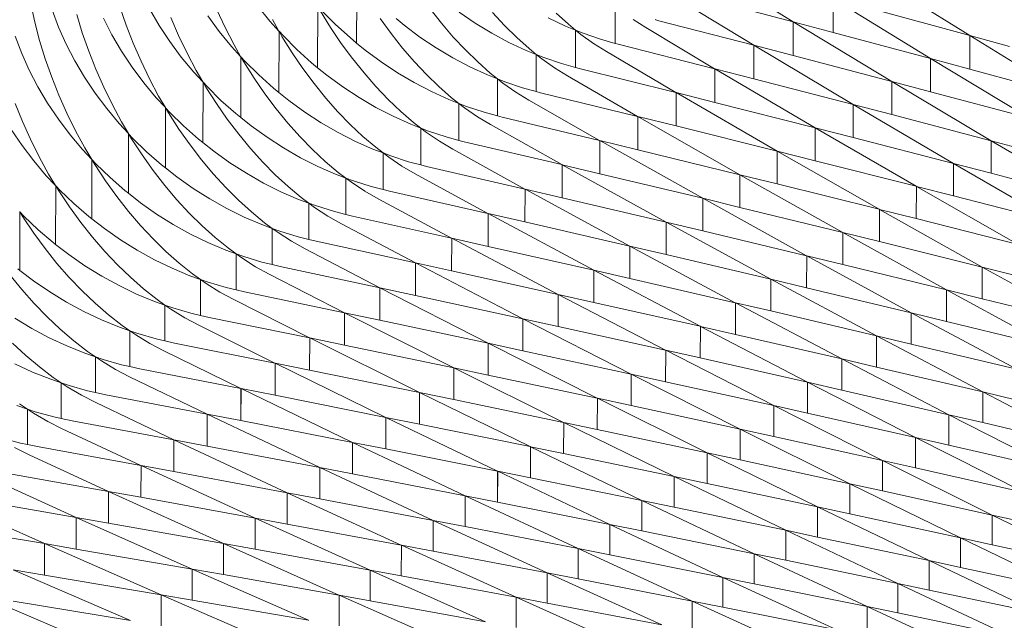
# Model space of a CAD drawing. Units: millimetres. Extents: x -20153 to 6783860, y -3086614 to 45975.
# Drawn here: x 24756 to 24921, y 31557 to 31658 of the extents above; entities that cross this region are included whole.
import ezdxf

# ---------------------------------------------------------------- set-up
doc = ezdxf.new("R2010")
doc.units = ezdxf.units.MM
doc.layers.add('03_projected', color=7, linetype='Continuous', lineweight=5)

msp = doc.modelspace()

# ---------------------------------------------------------------- linework, layer by layer
at = {"layer": '03_projected'}
for p, q in [((24915.44, 31655.41), (24899.2, 31665.57)), ((24812.31, 31664.62), (24812.29, 31654.16)), ((24874.34, 31664.78), (24885.74, 31657.76)), ((24885.74, 31657.76), (24869.63, 31661.99)), ((24908.84, 31651.57), (24892.43, 31661.68)), ((24892.43, 31655.96), (24892.43, 31661.68)), ((24757.51, 31660.75), (24758.18, 31657.68)), ((24772.45, 31660.27), (24773.52, 31657.19)), ((24797.71, 31657.86), (24795.63, 31660.41)), ((24805.75, 31660.39), (24805.73, 31650.01)), ((24855.79, 31660.4), (24855.79, 31654.09)), ((24867.6, 31660.78), (24879.09, 31653.81)), ((24762.17, 31656.85), (24761.08, 31659.74)), ((24765.22, 31658.99), (24766.16, 31655.9)), ((24771.15, 31655.55), (24769.7, 31658.37)), ((24779.09, 31657.14), (24777.48, 31659.91)), ((24781.05, 31658.47), (24782.36, 31655.45)), ((24789.19, 31656.12), (24787.25, 31658.75)), ((24788.76, 31659.76), (24790.17, 31656.78)), ((24807.93, 31656.78), (24806.23, 31659.54)), ((24806.41, 31659.66), (24808.74, 31657.3)), ((24818.11, 31655.76), (24816.25, 31658.32)), ((24826.59, 31657.49), (24824.68, 31659.94)), ((24829.52, 31659.34), (24832.25, 31657.5)), ((24837.17, 31657.13), (24835.16, 31659.32)), ((24844.54, 31658.39), (24847.44, 31657.02)), ((24847.92, 31657.32), (24845.86, 31659.2)), ((24899.18, 31659.84), (24915.44, 31655.41)), ((24758.18, 31657.68), (24758.98, 31654.59)), ((24763.44, 31653.99), (24762.17, 31656.85)), ((24773.52, 31657.19), (24774.71, 31654.13)), ((24780.87, 31654.44), (24779.09, 31657.14)), ((24790.17, 31656.78), (24791.68, 31653.86)), ((24799.22, 31656.19), (24797.71, 31657.86)), ((24798.12, 31658.14), (24799.22, 31656.19)), ((24809.72, 31654.11), (24807.93, 31656.78)), ((24808.74, 31657.3), (24811.19, 31655.07)), ((24818.92, 31658.29), (24820.29, 31657.16)), ((24820.29, 31657.16), (24822.94, 31655.18)), ((24828.56, 31655.18), (24826.59, 31657.49)), ((24832.25, 31657.5), (24835.05, 31655.81)), ((24839.22, 31655.1), (24837.17, 31657.13)), ((24847.44, 31657.02), (24849.13, 31656.33)), ((24849.13, 31656.33), (24847.92, 31657.32)), ((24858.8, 31658.12), (24860.92, 31656.77)), ((24860.92, 31656.77), (24872.51, 31649.84)), ((24862.93, 31657.98), (24862.52, 31658.1)), ((24879.09, 31653.81), (24862.93, 31657.98)), ((24902.3, 31647.71), (24885.74, 31657.76)), ((24885.74, 31652.06), (24885.74, 31657.76)), ((24885.74, 31657.76), (24892.43, 31655.96)), ((24755.97, 31652.43), (24754.88, 31655.32)), ((24766.16, 31655.9), (24767.23, 31652.82)), ((24772.77, 31652.79), (24771.15, 31655.55)), ((24782.36, 31655.45), (24783.78, 31652.47)), ((24791.27, 31653.58), (24789.19, 31656.12)), ((24799.24, 31656.17), (24799.22, 31656.19)), ((24799.24, 31656.17), (24799.26, 31656.14)), ((24799.26, 31656.14), (24799.24, 31645.83)), ((24799.26, 31656.14), (24799.92, 31655.41)), ((24799.74, 31655.29), (24799.26, 31656.14)), ((24801.46, 31652.54), (24799.74, 31655.29)), ((24799.92, 31655.41), (24802.26, 31653.06)), ((24811.19, 31655.07), (24812.29, 31654.16)), ((24820.03, 31653.32), (24818.11, 31655.76)), ((24822.94, 31655.18), (24825.67, 31653.35)), ((24830.59, 31653), (24828.56, 31655.18)), ((24835.05, 31655.81), (24837.92, 31654.28)), ((24841.31, 31653.23), (24839.22, 31655.1)), ((24849.13, 31656.33), (24850.03, 31655.61)), ((24849.13, 31656.33), (24849.13, 31650.05)), ((24850.38, 31655.82), (24849.13, 31656.33)), ((24850.03, 31655.61), (24852.16, 31654.07)), ((24853.33, 31654.79), (24850.38, 31655.82)), ((24892.43, 31655.96), (24908.84, 31651.57)), ((24915.44, 31649.77), (24915.44, 31655.41)), ((24915.44, 31655.41), (24931.84, 31645.3)), ((24922.1, 31653.56), (24915.44, 31655.41)), ((24758.98, 31654.59), (24759.93, 31651.5)), ((24764.89, 31651.17), (24763.44, 31653.99)), ((24774.71, 31654.13), (24776.03, 31651.11)), ((24782.81, 31651.81), (24780.87, 31654.44)), ((24792.79, 31651.92), (24791.27, 31653.58)), ((24791.68, 31653.86), (24792.79, 31651.92)), ((24811.6, 31651.56), (24809.72, 31654.11)), ((24812.29, 31654.16), (24813.75, 31652.96)), ((24825.67, 31653.35), (24828.49, 31651.67)), ((24837.92, 31654.28), (24840.83, 31652.93)), ((24852.16, 31654.07), (24854.3, 31652.72)), ((24855.79, 31654.09), (24853.33, 31654.79)), ((24856.29, 31653.95), (24855.79, 31654.09)), ((24872.51, 31649.84), (24856.29, 31653.95)), ((24879.12, 31653.8), (24879.09, 31653.81)), ((24879.12, 31653.8), (24879.1, 31648.13)), ((24895.83, 31643.82), (24879.12, 31653.8)), ((24879.12, 31653.8), (24885.74, 31652.06)), ((24757.24, 31649.58), (24755.97, 31652.43)), ((24767.23, 31652.82), (24768.44, 31649.77)), ((24774.56, 31650.09), (24772.77, 31652.79)), ((24784.9, 31649.28), (24782.81, 31651.81)), ((24783.78, 31652.47), (24785.31, 31649.56)), ((24792.81, 31651.89), (24792.79, 31651.92)), ((24792.81, 31651.89), (24792.83, 31651.87)), ((24792.83, 31651.87), (24792.81, 31641.63)), ((24792.83, 31651.87), (24793.49, 31651.14)), ((24793.31, 31651.02), (24792.83, 31651.87)), ((24803.26, 31649.88), (24801.46, 31652.54)), ((24802.26, 31653.06), (24804.72, 31650.84)), ((24813.75, 31652.96), (24816.41, 31650.99)), ((24822.02, 31651.01), (24820.03, 31653.32)), ((24832.66, 31650.98), (24830.59, 31653)), ((24840.83, 31652.93), (24842.52, 31652.25)), ((24842.52, 31652.25), (24841.31, 31653.23)), ((24842.52, 31652.25), (24843.43, 31651.52)), ((24842.52, 31652.25), (24842.52, 31645.99)), ((24843.78, 31651.74), (24842.52, 31652.25)), ((24846.74, 31650.72), (24843.78, 31651.74)), ((24854.3, 31652.72), (24866, 31645.84)), ((24885.74, 31652.06), (24902.3, 31647.71)), ((24759.93, 31651.5), (24761.02, 31648.43)), ((24766.52, 31648.42), (24764.89, 31651.17)), ((24776.5, 31647.48), (24774.56, 31650.09)), ((24776.03, 31651.11), (24777.46, 31648.14)), ((24795.05, 31648.27), (24793.31, 31651.02)), ((24793.49, 31651.14), (24795.84, 31648.8)), ((24804.72, 31650.84), (24805.73, 31650.01)), ((24813.54, 31649.13), (24811.6, 31651.56)), ((24816.41, 31650.99), (24819.16, 31649.17)), ((24824.06, 31648.85), (24822.02, 31651.01)), ((24828.49, 31651.67), (24831.36, 31650.16)), ((24831.36, 31650.16), (24834.29, 31648.81)), ((24834.76, 31649.11), (24832.66, 31650.98)), ((24843.43, 31651.52), (24845.58, 31650)), ((24849.13, 31650.05), (24846.74, 31650.72)), ((24849.72, 31649.89), (24849.13, 31650.05)), ((24908.84, 31645.96), (24908.84, 31651.57)), ((24908.84, 31651.57), (24925.4, 31641.53)), ((24915.44, 31649.77), (24908.84, 31651.57)), ((24758.7, 31646.77), (24757.24, 31649.58)), ((24761.02, 31648.43), (24762.23, 31645.38)), ((24768.31, 31645.73), (24766.52, 31648.42)), ((24768.44, 31649.77), (24769.76, 31646.75)), ((24786.43, 31647.62), (24784.9, 31649.28)), ((24785.31, 31649.56), (24786.43, 31647.62)), ((24795.84, 31648.8), (24798.31, 31646.59)), ((24805.15, 31647.33), (24803.26, 31649.88)), ((24805.73, 31650.01), (24807.29, 31648.74)), ((24807.29, 31648.74), (24809.96, 31646.79)), ((24815.54, 31646.83), (24813.54, 31649.13)), ((24819.16, 31649.17), (24821.98, 31647.51)), ((24826.15, 31646.83), (24824.06, 31648.85)), ((24834.29, 31648.81), (24835.99, 31648.14)), ((24835.99, 31648.14), (24834.76, 31649.11)), ((24845.58, 31650), (24847.74, 31648.66)), ((24847.74, 31648.66), (24859.55, 31641.82)), ((24866, 31645.84), (24849.72, 31649.89)), ((24872.55, 31649.83), (24872.51, 31649.84)), ((24872.55, 31649.83), (24872.53, 31644.18)), ((24889.41, 31639.91), (24872.55, 31649.83)), ((24872.55, 31649.83), (24879.1, 31648.13)), ((24931.84, 31645.3), (24915.44, 31649.77)), ((24760.33, 31644.02), (24758.7, 31646.77)), ((24769.76, 31646.75), (24771.21, 31643.79)), ((24778.6, 31644.95), (24776.5, 31647.48)), ((24777.46, 31648.14), (24779, 31645.23)), ((24786.44, 31647.59), (24786.43, 31647.62)), ((24786.44, 31647.59), (24786.46, 31647.57)), ((24786.46, 31647.57), (24786.44, 31637.4)), ((24786.46, 31647.57), (24787.13, 31646.84)), ((24786.96, 31646.73), (24786.46, 31647.57)), ((24788.7, 31643.98), (24786.96, 31646.73)), ((24787.13, 31646.84), (24789.48, 31644.52)), ((24796.87, 31645.62), (24795.05, 31648.27)), ((24807.11, 31644.91), (24805.15, 31647.33)), ((24809.96, 31646.79), (24812.71, 31644.98)), ((24817.6, 31644.67), (24815.54, 31646.83)), ((24821.98, 31647.51), (24824.87, 31646)), ((24828.28, 31644.97), (24826.15, 31646.83)), ((24835.99, 31648.14), (24836.9, 31647.41)), ((24835.99, 31648.14), (24835.99, 31641.9)), ((24837.25, 31647.63), (24835.99, 31648.14)), ((24836.9, 31647.41), (24839.07, 31645.9)), ((24840.22, 31646.63), (24837.25, 31647.63)), ((24879.1, 31648.13), (24895.83, 31643.82)), ((24902.3, 31642.12), (24902.3, 31647.71)), ((24902.3, 31647.71), (24919, 31637.73)), ((24908.84, 31645.96), (24902.3, 31647.71)), ((24762.23, 31645.38), (24763.57, 31642.37)), ((24770.26, 31643.12), (24768.31, 31645.73)), ((24779, 31645.23), (24780.13, 31643.3)), ((24798.77, 31643.08), (24796.87, 31645.62)), ((24798.31, 31646.59), (24799.24, 31645.83)), ((24799.24, 31645.83), (24800.89, 31644.5)), ((24824.87, 31646), (24827.81, 31644.67)), ((24839.07, 31645.9), (24841.25, 31644.56)), ((24842.52, 31645.99), (24840.22, 31646.63)), ((24843.21, 31645.8), (24842.52, 31645.99)), ((24859.55, 31641.82), (24843.21, 31645.8)), ((24866.04, 31645.83), (24866, 31645.84)), ((24866.04, 31645.83), (24866.02, 31640.21)), ((24883.05, 31635.97), (24866.04, 31645.83)), ((24866.04, 31645.83), (24872.53, 31644.18)), ((24925.4, 31641.53), (24908.84, 31645.96)), ((24754.87, 31644.01), (24756.09, 31640.97)), ((24762.13, 31641.34), (24760.33, 31644.02)), ((24771.21, 31643.79), (24772.76, 31640.89)), ((24780.13, 31643.3), (24778.6, 31644.95)), ((24790.54, 31641.34), (24788.7, 31643.98)), ((24789.48, 31644.52), (24791.96, 31642.31)), ((24800.89, 31644.5), (24803.56, 31642.55)), ((24809.13, 31642.61), (24807.11, 31644.91)), ((24812.71, 31644.98), (24815.55, 31643.32)), ((24819.71, 31642.66), (24817.6, 31644.67)), ((24827.81, 31644.67), (24829.51, 31644)), ((24829.51, 31644), (24828.28, 31644.97)), ((24829.51, 31644), (24830.44, 31643.28)), ((24829.51, 31644), (24829.51, 31637.79)), ((24830.78, 31643.5), (24829.51, 31644)), ((24833.76, 31642.51), (24830.78, 31643.5)), ((24841.25, 31644.56), (24853.17, 31637.77)), ((24872.53, 31644.18), (24889.41, 31639.91)), ((24895.83, 31638.25), (24895.83, 31643.82)), ((24895.83, 31643.82), (24912.67, 31633.91)), ((24902.3, 31642.12), (24895.83, 31643.82)), ((24763.57, 31642.37), (24765.02, 31639.41)), ((24772.37, 31640.6), (24770.26, 31643.12)), ((24780.15, 31643.27), (24780.13, 31643.3)), ((24780.15, 31643.27), (24780.17, 31643.25)), ((24780.17, 31643.25), (24780.15, 31633.15)), ((24780.17, 31643.25), (24780.83, 31642.53)), ((24780.66, 31642.41), (24780.17, 31643.25)), ((24782.42, 31639.67), (24780.66, 31642.41)), ((24780.83, 31642.53), (24783.2, 31640.21)), ((24791.96, 31642.31), (24792.81, 31641.63)), ((24800.75, 31640.66), (24798.77, 31643.08)), ((24803.56, 31642.55), (24806.33, 31640.75)), ((24811.21, 31640.46), (24809.13, 31642.61)), ((24815.55, 31643.32), (24818.44, 31641.83)), ((24818.44, 31641.83), (24821.39, 31640.5)), ((24821.86, 31640.81), (24819.71, 31642.66)), ((24830.44, 31643.28), (24832.63, 31641.77)), ((24832.63, 31641.77), (24834.82, 31640.45)), ((24835.99, 31641.9), (24833.76, 31642.51)), ((24836.76, 31641.7), (24835.99, 31641.9)), ((24859.59, 31641.8), (24859.55, 31641.82)), ((24859.59, 31641.8), (24859.57, 31636.2)), ((24876.75, 31632.01), (24859.59, 31641.8)), ((24859.59, 31641.8), (24866.02, 31640.21)), ((24919, 31637.73), (24902.3, 31642.12)), ((24756.09, 31640.97), (24757.44, 31637.96)), ((24764.09, 31638.74), (24762.13, 31641.34)), ((24773.9, 31638.95), (24772.37, 31640.6)), ((24772.76, 31640.89), (24773.9, 31638.95)), ((24783.2, 31640.21), (24785.68, 31638.01)), ((24792.46, 31638.81), (24790.54, 31641.34)), ((24792.81, 31641.63), (24794.55, 31640.23)), ((24794.55, 31640.23), (24797.24, 31638.3)), ((24802.79, 31638.38), (24800.75, 31640.66)), ((24806.33, 31640.75), (24809.17, 31639.11)), ((24813.34, 31638.46), (24811.21, 31640.46)), ((24821.39, 31640.5), (24823.1, 31639.84)), ((24823.1, 31639.84), (24821.86, 31640.81)), ((24834.82, 31640.45), (24846.84, 31633.7)), ((24853.17, 31637.77), (24836.76, 31641.7)), ((24866.02, 31640.21), (24883.05, 31635.97)), ((24756.02, 31636.93), (24754.21, 31639.6)), ((24766.2, 31636.23), (24764.09, 31638.74)), ((24765.02, 31639.41), (24766.59, 31636.51)), ((24773.92, 31638.93), (24773.9, 31638.95)), ((24773.92, 31638.93), (24773.94, 31638.91)), ((24773.94, 31638.91), (24773.92, 31628.88)), ((24773.94, 31638.91), (24774.61, 31638.18)), ((24774.44, 31638.07), (24773.94, 31638.91)), ((24784.28, 31637.04), (24782.42, 31639.67)), ((24794.45, 31636.4), (24792.46, 31638.81)), ((24809.17, 31639.11), (24812.08, 31637.62)), ((24815.5, 31636.62), (24813.34, 31638.46)), ((24823.1, 31639.84), (24824.04, 31639.13)), ((24823.1, 31639.84), (24823.1, 31633.66)), ((24824.37, 31639.34), (24823.1, 31639.84)), ((24824.04, 31639.13), (24826.24, 31637.63)), ((24827.37, 31638.36), (24824.37, 31639.34)), ((24889.41, 31634.36), (24889.41, 31639.91)), ((24889.41, 31639.91), (24906.41, 31630.06)), ((24895.83, 31638.25), (24889.41, 31639.91)), ((24757.98, 31634.34), (24756.02, 31636.93)), ((24757.44, 31637.96), (24758.91, 31635.01)), ((24776.21, 31635.34), (24774.44, 31638.07)), ((24774.61, 31638.18), (24776.98, 31635.87)), ((24786.21, 31634.51), (24784.28, 31637.04)), ((24785.68, 31638.01), (24786.44, 31637.4)), ((24786.44, 31637.4), (24788.28, 31635.94)), ((24797.24, 31638.3), (24800.01, 31636.51)), ((24804.88, 31636.23), (24802.79, 31638.38)), ((24812.08, 31637.62), (24815.04, 31636.31)), ((24826.24, 31637.63), (24828.46, 31636.31)), ((24829.51, 31637.79), (24827.37, 31638.36)), ((24830.38, 31637.56), (24829.51, 31637.79)), ((24846.84, 31633.7), (24830.38, 31637.56)), ((24853.2, 31637.76), (24853.17, 31637.77)), ((24853.2, 31637.76), (24853.18, 31632.18)), ((24870.52, 31628.03), (24853.2, 31637.76)), ((24853.2, 31637.76), (24859.57, 31636.2)), ((24912.67, 31633.91), (24895.83, 31638.25)), ((24919.03, 31637.72), (24919, 31637.73)), ((24919.01, 31632.24), (24919.03, 31637.72)), ((24935.86, 31627.81), (24919.03, 31637.72)), ((24919.03, 31637.72), (24925.4, 31636.01)), ((24767.74, 31634.59), (24766.2, 31636.23)), ((24766.59, 31636.51), (24767.74, 31634.59)), ((24778.08, 31632.71), (24776.21, 31635.34)), ((24776.98, 31635.87), (24779.47, 31633.69)), ((24788.28, 31635.94), (24790.98, 31634.02)), ((24796.51, 31634.12), (24794.45, 31636.4)), ((24800.01, 31636.51), (24802.87, 31634.87)), ((24807.03, 31634.24), (24804.88, 31636.23)), ((24815.04, 31636.31), (24816.76, 31635.66)), ((24816.76, 31635.66), (24815.5, 31636.62)), ((24816.76, 31635.66), (24817.7, 31634.95)), ((24816.76, 31635.66), (24816.76, 31629.49)), ((24818.03, 31635.17), (24816.76, 31635.66)), ((24821.04, 31634.19), (24818.03, 31635.17)), ((24828.46, 31636.31), (24840.58, 31629.6)), ((24859.57, 31636.2), (24876.75, 31632.01)), ((24883.05, 31630.45), (24883.05, 31635.97)), ((24883.05, 31635.97), (24900.2, 31626.19)), ((24889.41, 31634.36), (24883.05, 31635.97)), ((24760.1, 31631.84), (24757.98, 31634.34)), ((24758.91, 31635.01), (24760.49, 31632.12)), ((24767.75, 31634.56), (24767.74, 31634.59)), ((24767.75, 31634.56), (24767.77, 31634.54)), ((24767.77, 31634.54), (24767.75, 31624.58)), ((24767.77, 31634.54), (24768.44, 31633.82)), ((24768.28, 31633.7), (24767.77, 31634.54)), ((24770.07, 31630.98), (24768.28, 31633.7)), ((24768.44, 31633.82), (24770.82, 31631.52)), ((24779.47, 31633.69), (24780.15, 31633.15)), ((24788.22, 31632.11), (24786.21, 31634.51)), ((24790.98, 31634.02), (24793.76, 31632.24)), ((24798.62, 31631.98), (24796.51, 31634.12)), ((24802.87, 31634.87), (24805.78, 31633.4)), ((24809.21, 31632.4), (24807.03, 31634.24)), ((24817.7, 31634.95), (24819.92, 31633.45)), ((24823.1, 31633.66), (24821.04, 31634.19)), ((24824.06, 31633.41), (24823.1, 31633.66)), ((24846.88, 31633.68), (24846.84, 31633.7)), ((24846.88, 31633.68), (24846.86, 31628.13)), ((24864.35, 31624.02), (24846.88, 31633.68)), ((24846.88, 31633.68), (24853.18, 31632.18)), ((24906.41, 31630.06), (24889.41, 31634.36)), ((24912.71, 31633.89), (24912.67, 31633.91)), ((24912.69, 31628.43), (24912.71, 31633.89)), ((24929.69, 31624.05), (24912.71, 31633.89)), ((24912.71, 31633.89), (24919.01, 31632.24)), ((24761.64, 31630.2), (24760.1, 31631.84)), ((24760.49, 31632.12), (24761.64, 31630.2)), ((24780.03, 31630.19), (24778.08, 31632.71)), ((24780.15, 31633.15), (24782.08, 31631.63)), ((24790.29, 31629.84), (24788.22, 31632.11)), ((24793.76, 31632.24), (24796.63, 31630.61)), ((24800.78, 31630), (24798.62, 31631.98)), ((24805.78, 31633.4), (24808.75, 31632.1)), ((24808.75, 31632.1), (24810.48, 31631.45)), ((24810.48, 31631.45), (24809.21, 31632.4)), ((24819.92, 31633.45), (24822.16, 31632.14)), ((24822.16, 31632.14), (24834.39, 31625.49)), ((24840.58, 31629.6), (24824.06, 31633.41)), ((24853.18, 31632.18), (24870.52, 31628.03)), ((24876.75, 31626.51), (24876.75, 31632.01)), ((24876.75, 31632.01), (24894.06, 31622.29)), ((24883.05, 31630.45), (24876.75, 31632.01)), ((24919.01, 31632.24), (24935.86, 31627.81)), ((24761.66, 31630.17), (24761.64, 31630.2)), ((24761.66, 31630.17), (24761.68, 31630.15)), ((24771.95, 31628.35), (24770.07, 31630.98)), ((24770.82, 31631.52), (24773.33, 31629.34)), ((24782.05, 31627.79), (24780.03, 31630.19)), ((24782.08, 31631.63), (24784.78, 31629.71)), ((24796.63, 31630.61), (24799.55, 31629.15)), ((24810.48, 31631.45), (24811.43, 31630.74)), ((24810.48, 31631.45), (24810.48, 31625.31)), ((24811.75, 31630.96), (24810.48, 31631.45)), ((24811.43, 31630.74), (24813.67, 31629.26)), ((24814.77, 31630), (24811.75, 31630.96)), ((24900.2, 31626.19), (24883.05, 31630.45)), ((24761.68, 31630.15), (24761.66, 31620.26)), ((24761.68, 31630.15), (24762.35, 31629.43)), ((24762.19, 31629.31), (24761.68, 31630.15)), ((24763.99, 31626.6), (24762.19, 31629.31)), ((24762.35, 31629.43), (24764.74, 31627.14)), ((24773.33, 31629.34), (24773.92, 31628.88)), ((24773.92, 31628.88), (24775.94, 31627.29)), ((24784.78, 31629.71), (24787.58, 31627.94)), ((24792.42, 31627.71), (24790.29, 31629.84)), ((24799.55, 31629.15), (24802.53, 31627.86)), ((24802.98, 31628.17), (24800.78, 31630)), ((24813.67, 31629.26), (24815.92, 31627.96)), ((24816.76, 31629.49), (24814.77, 31630)), ((24817.8, 31629.23), (24816.76, 31629.49)), ((24834.39, 31625.49), (24817.8, 31629.23)), ((24840.62, 31629.59), (24840.58, 31629.6)), ((24840.62, 31629.59), (24840.6, 31624.05)), ((24858.24, 31619.99), (24840.62, 31629.59)), ((24840.62, 31629.59), (24846.86, 31628.13)), ((24906.44, 31630.04), (24906.41, 31630.06)), ((24906.42, 31624.61), (24906.44, 31630.04)), ((24923.58, 31620.27), (24906.44, 31630.04)), ((24906.44, 31630.04), (24912.69, 31628.43)), ((24764.74, 31627.14), (24767.25, 31624.97)), ((24773.92, 31625.84), (24771.95, 31628.35)), ((24775.94, 31627.29), (24778.66, 31625.39)), ((24784.15, 31625.53), (24782.05, 31627.79)), ((24787.58, 31627.94), (24790.45, 31626.33)), ((24794.6, 31625.73), (24792.42, 31627.71)), ((24802.53, 31627.86), (24804.26, 31627.22)), ((24804.26, 31627.22), (24802.98, 31628.17)), ((24804.26, 31627.22), (24805.22, 31626.51)), ((24804.26, 31627.22), (24804.26, 31621.1)), ((24805.54, 31626.74), (24804.26, 31627.22)), ((24815.92, 31627.96), (24828.26, 31621.34)), ((24846.86, 31628.13), (24864.35, 31624.02)), ((24870.52, 31622.55), (24870.52, 31628.03)), ((24870.52, 31628.03), (24887.97, 31618.37)), ((24876.75, 31626.51), (24870.52, 31628.03)), ((24912.69, 31628.43), (24929.69, 31624.05)), ((24755.63, 31625.76), (24755.62, 31625.78)), ((24755.63, 31625.76), (24755.65, 31625.74)), ((24755.65, 31625.74), (24755.63, 31615.91)), ((24755.65, 31625.74), (24756.33, 31625.02)), ((24756.17, 31624.9), (24755.65, 31625.74)), ((24765.89, 31623.98), (24763.99, 31626.6)), ((24775.96, 31623.46), (24773.92, 31625.84)), ((24778.66, 31625.39), (24781.46, 31623.63)), ((24786.29, 31623.41), (24784.15, 31625.53)), ((24790.45, 31626.33), (24793.39, 31624.88)), ((24796.82, 31623.91), (24794.6, 31625.73)), ((24805.22, 31626.51), (24807.48, 31625.04)), ((24808.57, 31625.79), (24805.54, 31626.74)), ((24810.48, 31625.31), (24808.57, 31625.79)), ((24811.61, 31625.02), (24810.48, 31625.31)), ((24834.42, 31625.47), (24834.39, 31625.49)), ((24834.42, 31625.47), (24834.4, 31619.95)), ((24852.19, 31615.94), (24834.42, 31625.47)), ((24834.42, 31625.47), (24840.6, 31624.05)), ((24894.06, 31622.29), (24876.75, 31626.51)), ((24900.24, 31626.17), (24900.2, 31626.19)), ((24900.22, 31620.76), (24900.24, 31626.17)), ((24917.52, 31616.46), (24900.24, 31626.17)), ((24900.24, 31626.17), (24906.42, 31624.61)), ((24757.98, 31622.19), (24756.17, 31624.9)), ((24756.33, 31625.02), (24758.72, 31622.74)), ((24767.87, 31621.48), (24765.89, 31623.98)), ((24767.25, 31624.97), (24767.75, 31624.58)), ((24767.75, 31624.58), (24769.87, 31622.93)), ((24781.46, 31623.63), (24784.34, 31622.02)), ((24793.39, 31624.88), (24796.38, 31623.6)), ((24796.38, 31623.6), (24798.11, 31622.97)), ((24798.11, 31622.97), (24796.82, 31623.91)), ((24807.48, 31625.04), (24809.75, 31623.75)), ((24809.75, 31623.75), (24822.19, 31617.18)), ((24828.26, 31621.34), (24811.61, 31625.02)), ((24840.6, 31624.05), (24858.24, 31619.99)), ((24864.35, 31618.56), (24864.35, 31624.02)), ((24864.35, 31624.02), (24881.95, 31614.43)), ((24870.52, 31622.55), (24864.35, 31624.02)), ((24906.42, 31624.61), (24923.58, 31620.27)), ((24759.89, 31619.58), (24757.98, 31622.19)), ((24758.72, 31622.74), (24761.24, 31620.58)), ((24769.87, 31622.93), (24772.6, 31621.04)), ((24778.07, 31621.2), (24775.96, 31623.46)), ((24784.34, 31622.02), (24787.29, 31620.59)), ((24788.49, 31621.44), (24786.29, 31623.41)), ((24798.11, 31622.97), (24799.08, 31622.26)), ((24798.11, 31622.97), (24798.11, 31616.87)), ((24799.4, 31622.49), (24798.11, 31622.97)), ((24799.08, 31622.26), (24801.36, 31620.8)), ((24802.44, 31621.55), (24799.4, 31622.49)), ((24887.97, 31618.37), (24870.52, 31622.55)), ((24894.09, 31622.28), (24894.06, 31622.29)), ((24894.07, 31616.88), (24894.09, 31622.28)), ((24911.53, 31612.63), (24894.09, 31622.28)), ((24894.09, 31622.28), (24900.22, 31620.76)), ((24761.24, 31620.58), (24761.66, 31620.26)), ((24761.66, 31620.26), (24763.87, 31618.55)), ((24769.93, 31619.1), (24767.87, 31621.48)), ((24772.6, 31621.04), (24775.41, 31619.29)), ((24780.23, 31619.09), (24778.07, 31621.2)), ((24787.29, 31620.59), (24790.29, 31619.32)), ((24790.73, 31619.63), (24788.49, 31621.44)), ((24801.36, 31620.8), (24803.65, 31619.51)), ((24804.26, 31621.1), (24802.44, 31621.55)), ((24805.49, 31620.8), (24804.26, 31621.1)), ((24822.19, 31617.18), (24805.49, 31620.8)), ((24828.29, 31621.33), (24828.26, 31621.34)), ((24828.29, 31621.33), (24828.27, 31615.83)), ((24846.2, 31611.87), (24828.29, 31621.33)), ((24828.29, 31621.33), (24834.4, 31619.95)), ((24900.22, 31620.76), (24917.52, 31616.46)), ((24761.89, 31617.09), (24759.89, 31619.58)), ((24772.05, 31616.85), (24769.93, 31619.1)), ((24775.41, 31619.29), (24778.3, 31617.7)), ((24782.45, 31617.13), (24780.23, 31619.09)), ((24790.29, 31619.32), (24792.03, 31618.69)), ((24792.03, 31618.69), (24790.73, 31619.63)), ((24792.03, 31618.69), (24793, 31617.99)), ((24792.03, 31618.69), (24792.03, 31612.61)), ((24793.32, 31618.22), (24792.03, 31618.69)), ((24803.65, 31619.51), (24816.18, 31612.99)), ((24834.4, 31619.95), (24852.19, 31615.94)), ((24858.24, 31614.55), (24858.24, 31619.99)), ((24858.24, 31619.99), (24875.98, 31610.47)), ((24864.35, 31618.56), (24858.24, 31619.99)), ((24881.95, 31614.43), (24864.35, 31618.56)), ((24763.96, 31614.71), (24761.89, 31617.09)), ((24763.87, 31618.55), (24766.6, 31616.66)), ((24778.3, 31617.7), (24781.26, 31616.27)), ((24784.7, 31615.33), (24782.45, 31617.13)), ((24793, 31617.99), (24795.3, 31616.53)), ((24796.37, 31617.29), (24793.32, 31618.22)), ((24798.11, 31616.87), (24796.37, 31617.29)), ((24822.22, 31617.17), (24822.19, 31617.18)), ((24822.22, 31617.17), (24822.2, 31611.69)), ((24840.28, 31607.77), (24822.22, 31617.17)), ((24822.22, 31617.17), (24828.27, 31615.83)), ((24888.01, 31618.36), (24887.97, 31618.37)), ((24887.99, 31612.99), (24888.01, 31618.36)), ((24905.59, 31608.78), (24888.01, 31618.36)), ((24888.01, 31618.36), (24894.07, 31616.88)), ((24755.3, 31616.16), (24755.63, 31615.91)), ((24755.63, 31615.91), (24757.94, 31614.15)), ((24766.6, 31616.66), (24769.43, 31614.93)), ((24774.24, 31614.74), (24772.05, 31616.85)), ((24781.26, 31616.27), (24784.26, 31615.01)), ((24786.01, 31614.39), (24784.7, 31615.33)), ((24795.3, 31616.53), (24797.61, 31615.26)), ((24797.61, 31615.26), (24810.25, 31608.78)), ((24799.43, 31616.55), (24798.11, 31616.87)), ((24816.18, 31612.99), (24799.43, 31616.55)), ((24828.27, 31615.83), (24846.2, 31611.87)), ((24852.19, 31610.52), (24852.19, 31615.94)), ((24852.19, 31615.94), (24870.08, 31606.49)), ((24858.24, 31614.55), (24852.19, 31615.94)), ((24894.07, 31616.88), (24911.53, 31612.63)), ((24917.52, 31616.46), (24934.96, 31606.81)), ((24917.52, 31616.46), (24917.52, 31611.14)), ((24923.58, 31614.93), (24917.52, 31616.46)), ((24755.98, 31612.68), (24753.97, 31615.16)), ((24757.94, 31614.15), (24760.68, 31612.27)), ((24766.11, 31612.47), (24763.96, 31614.71)), ((24769.43, 31614.93), (24772.33, 31613.35)), ((24776.47, 31612.79), (24774.24, 31614.74)), ((24784.26, 31615.01), (24786.01, 31614.39)), ((24786.01, 31614.39), (24786.99, 31613.7)), ((24786.01, 31614.39), (24786.01, 31608.33)), ((24787.31, 31613.92), (24786.01, 31614.39)), ((24786.99, 31613.7), (24789.31, 31612.25)), ((24790.36, 31613.01), (24787.31, 31613.92)), ((24875.98, 31610.47), (24858.24, 31614.55)), ((24881.98, 31614.42), (24881.95, 31614.43)), ((24881.96, 31609.07), (24881.98, 31614.42)), ((24899.72, 31604.9), (24881.98, 31614.42)), ((24881.98, 31614.42), (24887.99, 31612.99)), ((24758.07, 31610.31), (24755.98, 31612.68)), ((24760.68, 31612.27), (24763.51, 31610.54)), ((24768.31, 31610.38), (24766.11, 31612.47)), ((24772.33, 31613.35), (24775.29, 31611.93)), ((24778.74, 31611), (24776.47, 31612.79)), ((24789.31, 31612.25), (24791.64, 31610.98)), ((24792.03, 31612.61), (24790.36, 31613.01)), ((24793.44, 31612.28), (24792.03, 31612.61)), ((24810.25, 31608.78), (24793.44, 31612.28)), ((24816.22, 31612.98), (24816.18, 31612.99)), ((24816.22, 31612.98), (24816.2, 31607.52)), ((24834.42, 31603.65), (24816.22, 31612.98)), ((24816.22, 31612.98), (24822.2, 31611.69)), ((24887.99, 31612.99), (24905.59, 31608.78)), ((24911.53, 31612.63), (24929.11, 31603.04)), ((24911.53, 31612.63), (24911.53, 31607.33)), ((24917.52, 31611.14), (24911.53, 31612.63)), ((24760.23, 31608.08), (24758.07, 31610.31)), ((24763.51, 31610.54), (24766.42, 31608.97)), ((24770.56, 31608.43), (24768.31, 31610.38)), ((24775.29, 31611.93), (24778.31, 31610.68)), ((24778.31, 31610.68), (24780.06, 31610.07)), ((24780.06, 31610.07), (24778.74, 31611)), ((24791.64, 31610.98), (24804.37, 31604.55)), ((24822.2, 31611.69), (24840.28, 31607.77)), ((24846.2, 31606.46), (24846.2, 31611.87)), ((24846.2, 31611.87), (24864.24, 31602.48)), ((24852.19, 31610.52), (24846.2, 31611.87)), ((24870.08, 31606.49), (24852.19, 31610.52)), ((24876.02, 31610.46), (24875.98, 31610.47)), ((24876, 31605.12), (24876.02, 31610.46)), ((24893.9, 31601.01), (24876.02, 31610.46)), ((24876.02, 31610.46), (24881.96, 31609.07)), ((24934.96, 31606.81), (24917.52, 31611.14)), ((24766.42, 31608.97), (24769.39, 31607.57)), ((24780.06, 31610.07), (24781.05, 31609.38)), ((24780.06, 31610.07), (24780.06, 31604.03)), ((24781.36, 31609.61), (24780.06, 31610.07)), ((24781.05, 31609.38), (24783.38, 31607.94)), ((24784.43, 31608.7), (24781.36, 31609.61)), ((24786.01, 31608.33), (24784.43, 31608.7)), ((24810.28, 31608.77), (24810.25, 31608.78)), ((24810.28, 31608.77), (24810.26, 31603.33)), ((24828.63, 31599.51), (24810.28, 31608.77)), ((24810.28, 31608.77), (24816.2, 31607.52)), ((24881.96, 31609.07), (24899.72, 31604.9)), ((24905.59, 31608.78), (24923.32, 31599.26)), ((24905.59, 31608.78), (24905.59, 31603.5)), ((24911.53, 31607.33), (24905.59, 31608.78)), ((24754.82, 31607.85), (24757.66, 31606.14)), ((24762.45, 31605.99), (24760.23, 31608.08)), ((24769.39, 31607.57), (24772.42, 31606.33)), ((24772.85, 31606.65), (24770.56, 31608.43)), ((24783.38, 31607.94), (24785.73, 31606.68)), ((24787.51, 31607.98), (24786.01, 31608.33)), ((24804.37, 31604.55), (24787.51, 31607.98)), ((24816.2, 31607.52), (24834.42, 31603.65)), ((24840.28, 31602.39), (24840.28, 31607.77)), ((24840.28, 31607.77), (24858.47, 31598.45)), ((24846.2, 31606.46), (24840.28, 31607.77)), ((24929.11, 31603.04), (24911.53, 31607.33)), ((24757.66, 31606.14), (24760.58, 31604.58)), ((24764.71, 31604.05), (24762.45, 31605.99)), ((24772.42, 31606.33), (24774.17, 31605.72)), ((24774.17, 31605.72), (24772.85, 31606.65)), ((24774.17, 31605.72), (24775.17, 31605.04)), ((24774.17, 31605.72), (24774.17, 31599.71)), ((24775.48, 31605.27), (24774.17, 31605.72)), ((24785.73, 31606.68), (24798.56, 31600.3)), ((24864.24, 31602.48), (24846.2, 31606.46)), ((24870.12, 31606.47), (24870.08, 31606.49)), ((24870.1, 31601.16), (24870.12, 31606.47)), ((24888.14, 31597.09), (24870.12, 31606.47)), ((24870.12, 31606.47), (24876, 31605.12)), ((24756.65, 31601.58), (24754.42, 31603.66)), ((24760.58, 31604.58), (24763.56, 31603.18)), ((24767.02, 31602.28), (24764.71, 31604.05)), ((24775.17, 31605.04), (24777.53, 31603.61)), ((24778.56, 31604.37), (24775.48, 31605.27)), ((24780.06, 31604.03), (24778.56, 31604.37)), ((24781.65, 31603.67), (24780.06, 31604.03)), ((24798.56, 31600.3), (24781.65, 31603.67)), ((24804.41, 31604.54), (24804.37, 31604.55)), ((24804.41, 31604.54), (24804.39, 31599.11)), ((24822.9, 31595.35), (24804.41, 31604.54)), ((24804.41, 31604.54), (24810.26, 31603.33)), ((24834.42, 31598.29), (24834.42, 31603.65)), ((24834.42, 31603.65), (24852.75, 31594.4)), ((24840.28, 31602.39), (24834.42, 31603.65)), ((24876, 31605.12), (24893.9, 31601.01)), ((24899.72, 31604.9), (24917.6, 31595.45)), ((24899.72, 31604.9), (24899.72, 31599.64)), ((24905.59, 31603.5), (24899.72, 31604.9)), ((24763.56, 31603.18), (24766.6, 31601.96)), ((24768.36, 31601.36), (24767.02, 31602.28)), ((24777.53, 31603.61), (24779.89, 31602.36)), ((24779.89, 31602.36), (24792.82, 31596.03)), ((24810.26, 31603.33), (24828.63, 31599.51)), ((24858.47, 31598.45), (24840.28, 31602.39)), ((24864.28, 31602.47), (24864.24, 31602.48)), ((24864.26, 31597.17), (24864.28, 31602.47)), ((24882.45, 31593.15), (24864.28, 31602.47)), ((24864.28, 31602.47), (24870.1, 31601.16)), ((24923.32, 31599.26), (24905.59, 31603.5)), ((24758.94, 31599.65), (24756.65, 31601.58)), ((24766.6, 31601.96), (24768.36, 31601.36)), ((24768.36, 31601.36), (24769.36, 31600.68)), ((24768.36, 31601.36), (24768.36, 31595.36)), ((24769.67, 31600.91), (24768.36, 31601.36)), ((24769.36, 31600.68), (24771.73, 31599.25)), ((24772.75, 31600.03), (24769.67, 31600.91)), ((24870.1, 31601.16), (24888.14, 31597.09)), ((24893.9, 31601.01), (24911.93, 31591.62)), ((24893.9, 31601.01), (24893.9, 31595.77)), ((24899.72, 31599.64), (24893.9, 31601.01)), ((24754.81, 31600.16), (24757.8, 31598.78)), ((24757.8, 31598.78), (24760.84, 31597.57)), ((24761.26, 31597.89), (24758.94, 31599.65)), ((24771.73, 31599.25), (24774.12, 31598.01)), ((24774.17, 31599.71), (24772.75, 31600.03)), ((24775.86, 31599.33), (24774.17, 31599.71)), ((24792.82, 31596.03), (24775.86, 31599.33)), ((24798.6, 31600.29), (24798.56, 31600.3)), ((24798.6, 31600.29), (24798.58, 31594.88)), ((24817.23, 31591.17), (24798.6, 31600.29)), ((24798.6, 31600.29), (24804.39, 31599.11)), ((24804.39, 31599.11), (24822.9, 31595.35)), ((24828.63, 31594.16), (24828.63, 31599.51)), ((24828.63, 31599.51), (24847.1, 31590.33)), ((24834.42, 31598.29), (24828.63, 31599.51)), ((24917.6, 31595.45), (24899.72, 31599.64)), ((24760.84, 31597.57), (24762.61, 31596.97)), ((24762.61, 31596.97), (24761.26, 31597.89)), ((24774.12, 31598.01), (24787.17, 31591.73)), ((24852.75, 31594.4), (24834.42, 31598.29)), ((24858.5, 31598.44), (24858.47, 31598.45)), ((24858.48, 31593.16), (24858.5, 31598.44)), ((24876.82, 31589.19), (24858.5, 31598.44)), ((24858.5, 31598.44), (24864.26, 31597.17)), ((24864.26, 31597.17), (24882.45, 31593.15)), ((24888.14, 31597.09), (24906.31, 31587.77)), ((24888.14, 31597.09), (24888.14, 31591.87)), ((24893.9, 31595.77), (24888.14, 31597.09)), ((24762.61, 31596.97), (24763.62, 31596.29)), ((24762.61, 31596.97), (24762.61, 31590.99)), ((24763.92, 31596.52), (24762.61, 31596.97)), ((24763.62, 31596.29), (24766.01, 31594.88)), ((24767.02, 31595.65), (24763.92, 31596.52)), ((24768.36, 31595.36), (24767.02, 31595.65)), ((24792.84, 31590.62), (24792.82, 31596.03)), ((24792.86, 31596.02), (24792.82, 31596.03)), ((24792.86, 31596.02), (24792.84, 31590.62)), ((24792.86, 31596.02), (24798.58, 31594.88)), ((24811.63, 31586.96), (24792.86, 31596.02)), ((24911.93, 31591.62), (24893.9, 31595.77)), ((24917.6, 31595.45), (24917.6, 31590.29)), ((24935.61, 31586.07), (24917.6, 31595.45)), ((24917.6, 31595.45), (24923.32, 31594.08)), ((24766.01, 31594.88), (24768.41, 31593.65)), ((24770.13, 31594.97), (24768.36, 31595.36)), ((24787.17, 31591.73), (24770.13, 31594.97)), ((24798.58, 31594.88), (24817.23, 31591.17)), ((24822.9, 31590.02), (24822.9, 31595.35)), ((24822.9, 31595.35), (24841.51, 31586.24)), ((24828.63, 31594.16), (24822.9, 31595.35)), ((24847.1, 31590.33), (24828.63, 31594.16)), ((24852.79, 31594.39), (24852.75, 31594.4)), ((24852.77, 31589.12), (24852.79, 31594.39)), ((24871.24, 31585.21), (24852.79, 31594.39)), ((24852.79, 31594.39), (24858.48, 31593.16)), ((24755.16, 31593.15), (24756.93, 31592.56)), ((24756.93, 31592.56), (24755.57, 31593.47)), ((24756.93, 31592.56), (24757.95, 31591.89)), ((24756.93, 31592.56), (24756.93, 31586.6)), ((24758.25, 31592.12), (24756.93, 31592.56)), ((24761.35, 31591.26), (24758.25, 31592.12)), ((24768.41, 31593.65), (24781.56, 31587.41)), ((24858.48, 31593.16), (24876.82, 31589.19)), ((24882.45, 31593.15), (24900.76, 31583.9)), ((24882.45, 31593.15), (24882.45, 31587.95)), ((24888.14, 31591.87), (24882.45, 31593.15)), ((24757.95, 31591.89), (24760.36, 31590.48)), ((24760.36, 31590.48), (24762.77, 31589.26)), ((24762.61, 31590.99), (24761.35, 31591.26)), ((24764.47, 31590.59), (24762.61, 31590.99)), ((24781.56, 31587.41), (24764.47, 31590.59)), ((24806.09, 31582.74), (24787.17, 31591.73)), ((24787.17, 31586.34), (24787.17, 31591.73)), ((24787.17, 31591.73), (24792.84, 31590.62)), ((24792.84, 31590.62), (24811.63, 31586.96)), ((24817.23, 31585.85), (24817.23, 31591.17)), ((24817.23, 31591.17), (24835.99, 31582.12)), ((24822.9, 31590.02), (24817.23, 31591.17)), ((24906.31, 31587.77), (24888.14, 31591.87)), ((24911.93, 31591.62), (24911.93, 31586.48)), ((24930.09, 31582.31), (24911.93, 31591.62)), ((24911.93, 31591.62), (24917.6, 31590.29)), ((24762.77, 31589.26), (24776, 31583.08)), ((24841.51, 31586.24), (24822.9, 31590.02)), ((24847.14, 31590.32), (24847.1, 31590.33)), ((24847.11, 31585.07), (24847.14, 31590.32)), ((24865.73, 31581.21), (24847.14, 31590.32)), ((24847.14, 31590.32), (24852.77, 31589.12)), ((24852.77, 31589.12), (24871.24, 31585.21)), ((24876.82, 31589.19), (24895.27, 31580.01)), ((24876.82, 31589.19), (24876.82, 31584)), ((24882.45, 31587.95), (24876.82, 31589.19)), ((24917.6, 31590.29), (24935.61, 31586.07)), ((24755.75, 31586.85), (24752.64, 31587.69)), ((24800.62, 31578.49), (24781.56, 31587.41)), ((24781.56, 31582.04), (24781.56, 31587.41)), ((24781.56, 31587.41), (24787.17, 31586.34)), ((24900.76, 31583.9), (24882.45, 31587.95)), ((24906.31, 31587.77), (24906.31, 31582.65)), ((24924.62, 31578.53), (24906.31, 31587.77)), ((24906.31, 31587.77), (24911.93, 31586.48)), ((24754.77, 31586.07), (24757.2, 31584.85)), ((24756.93, 31586.6), (24755.75, 31586.85)), ((24758.88, 31586.19), (24756.93, 31586.6)), ((24776, 31583.08), (24758.88, 31586.19)), ((24787.17, 31586.34), (24806.09, 31582.74)), ((24811.63, 31581.66), (24811.63, 31586.96)), ((24811.63, 31586.96), (24830.54, 31577.99)), ((24817.23, 31585.85), (24811.63, 31586.96)), ((24835.99, 31582.12), (24817.23, 31585.85)), ((24841.55, 31586.22), (24841.51, 31586.24)), ((24841.53, 31580.99), (24841.55, 31586.22)), ((24860.29, 31577.18), (24841.55, 31586.22)), ((24841.55, 31586.22), (24847.11, 31585.07)), ((24911.93, 31586.48), (24930.09, 31582.31)), ((24757.2, 31584.85), (24770.54, 31578.71)), ((24847.11, 31585.07), (24865.73, 31581.21)), ((24871.24, 31585.21), (24889.84, 31576.1)), ((24871.24, 31585.21), (24871.24, 31580.04)), ((24876.82, 31584), (24871.24, 31585.21)), ((24895.27, 31580.01), (24876.82, 31584)), ((24900.76, 31583.9), (24900.76, 31578.8)), ((24919.21, 31574.73), (24900.76, 31583.9)), ((24900.76, 31583.9), (24906.31, 31582.65)), ((24776.03, 31583.07), (24776, 31583.08)), ((24776.03, 31583.07), (24776.01, 31577.72)), ((24795.22, 31574.23), (24776.03, 31583.07)), ((24776.03, 31583.07), (24781.56, 31582.04)), ((24806.09, 31577.45), (24806.09, 31582.74)), ((24806.09, 31582.74), (24825.15, 31573.83)), ((24811.63, 31581.66), (24806.09, 31582.74)), ((24906.31, 31582.65), (24924.62, 31578.53)), ((24770.54, 31578.71), (24753.36, 31581.76)), ((24781.56, 31582.04), (24800.62, 31578.49)), ((24830.54, 31577.99), (24811.63, 31581.66)), ((24836, 31576.9), (24835.99, 31582.12)), ((24836.02, 31582.11), (24835.99, 31582.12)), ((24836, 31576.9), (24836.02, 31582.11)), ((24836.02, 31582.11), (24841.53, 31580.99)), ((24854.9, 31573.14), (24836.02, 31582.11)), ((24841.53, 31580.99), (24860.29, 31577.18)), ((24865.73, 31581.21), (24884.47, 31572.16)), ((24865.73, 31581.21), (24865.73, 31576.05)), ((24871.24, 31580.04), (24865.73, 31581.21)), ((24751.7, 31580.42), (24765.11, 31574.34)), ((24889.84, 31576.1), (24871.24, 31580.04)), ((24895.27, 31580.01), (24895.27, 31574.92)), ((24913.86, 31570.9), (24895.27, 31580.01)), ((24895.27, 31580.01), (24900.76, 31578.8)), ((24765.11, 31574.34), (24747.91, 31577.32)), ((24789.88, 31569.94), (24770.54, 31578.71)), ((24770.54, 31573.37), (24770.54, 31578.71)), ((24770.54, 31578.71), (24776.01, 31577.72)), ((24776.01, 31577.72), (24795.22, 31574.23)), ((24800.62, 31573.22), (24800.62, 31578.49)), ((24800.62, 31578.49), (24819.79, 31569.66)), ((24806.09, 31577.45), (24800.62, 31578.49)), ((24825.15, 31573.83), (24806.09, 31577.45)), ((24849.58, 31569.08), (24830.54, 31577.99)), ((24830.54, 31572.78), (24830.54, 31577.99)), ((24830.54, 31577.99), (24836, 31576.9)), ((24860.29, 31577.18), (24879.16, 31568.21)), ((24860.29, 31577.18), (24860.29, 31572.05)), ((24865.73, 31576.05), (24860.29, 31577.18)), ((24900.76, 31578.8), (24919.21, 31574.73)), ((24746.27, 31575.97), (24759.78, 31569.94)), ((24836, 31576.9), (24854.9, 31573.14)), ((24884.47, 31572.16), (24865.73, 31576.05)), ((24889.84, 31576.1), (24889.84, 31571.03)), ((24908.57, 31567.06), (24889.84, 31576.1)), ((24889.84, 31576.1), (24895.27, 31574.92)), ((24765.15, 31574.33), (24765.11, 31574.34)), ((24765.15, 31574.33), (24765.13, 31569.01)), ((24784.61, 31565.64), (24765.15, 31574.33)), ((24765.15, 31574.33), (24770.54, 31573.37)), ((24795.22, 31568.97), (24795.22, 31574.23)), ((24795.22, 31574.23), (24814.55, 31565.46)), ((24800.62, 31573.22), (24795.22, 31574.23)), ((24895.27, 31574.92), (24913.86, 31570.9)), ((24919.21, 31569.72), (24919.21, 31574.73)), ((24919.21, 31574.73), (24937.76, 31565.63)), ((24924.62, 31573.51), (24919.21, 31574.73)), ((24759.78, 31569.94), (24742.52, 31572.86)), ((24770.54, 31573.37), (24789.88, 31569.94)), ((24819.79, 31569.66), (24800.62, 31573.22)), ((24844.32, 31565), (24825.15, 31573.83)), ((24825.15, 31568.64), (24825.15, 31573.83)), ((24825.15, 31573.83), (24830.54, 31572.78)), ((24830.54, 31572.78), (24849.58, 31569.08)), ((24854.9, 31573.14), (24873.92, 31564.24)), ((24854.9, 31573.14), (24854.9, 31568.02)), ((24860.29, 31572.05), (24854.9, 31573.14)), ((24879.16, 31568.21), (24860.29, 31572.05)), ((24884.47, 31572.16), (24884.47, 31567.11)), ((24903.34, 31563.2), (24884.47, 31572.16)), ((24884.47, 31572.16), (24889.84, 31571.03)), ((24889.84, 31571.03), (24908.57, 31567.06)), ((24913.86, 31565.92), (24913.86, 31570.9)), ((24913.86, 31570.9), (24932.55, 31561.88)), ((24919.21, 31569.72), (24913.86, 31570.9)), ((24759.81, 31569.93), (24759.78, 31569.94)), ((24759.81, 31569.93), (24759.79, 31564.62)), ((24779.4, 31561.31), (24759.81, 31569.93)), ((24759.81, 31569.93), (24765.13, 31569.01)), ((24765.13, 31569.01), (24784.61, 31565.64)), ((24789.88, 31564.7), (24789.88, 31569.94)), ((24789.88, 31569.94), (24809.32, 31561.25)), ((24795.22, 31568.97), (24789.88, 31569.94)), ((24814.55, 31565.46), (24795.22, 31568.97)), ((24819.83, 31569.65), (24819.79, 31569.66)), ((24819.81, 31564.48), (24819.83, 31569.65)), ((24839.12, 31560.89), (24819.83, 31569.65)), ((24819.83, 31569.65), (24825.15, 31568.64)), ((24849.58, 31569.08), (24868.73, 31560.25)), ((24849.58, 31569.08), (24849.58, 31563.97)), ((24854.9, 31568.02), (24849.58, 31569.08)), ((24937.76, 31565.63), (24919.21, 31569.72)), ((24825.15, 31568.64), (24844.32, 31565)), ((24873.92, 31564.24), (24854.9, 31568.02)), ((24879.16, 31568.21), (24879.16, 31563.17)), ((24898.17, 31559.32), (24879.16, 31568.21)), ((24879.16, 31568.21), (24884.47, 31567.11)), ((24784.61, 31560.41), (24784.61, 31565.64)), ((24784.61, 31565.64), (24804.18, 31557.02)), ((24789.88, 31564.7), (24784.61, 31565.64)), ((24884.47, 31567.11), (24903.34, 31563.2)), ((24908.57, 31562.09), (24908.57, 31567.06)), ((24908.57, 31567.06), (24927.4, 31558.11)), ((24913.86, 31565.92), (24908.57, 31567.06)), ((24932.55, 31561.88), (24913.86, 31565.92)), ((24774.27, 31556.96), (24754.52, 31565.52)), ((24754.52, 31565.52), (24759.79, 31564.62)), ((24759.79, 31564.62), (24779.4, 31561.31)), ((24809.32, 31561.25), (24789.88, 31564.7)), ((24833.99, 31556.77), (24814.55, 31565.46)), ((24814.55, 31560.3), (24814.55, 31565.46)), ((24814.55, 31565.46), (24819.81, 31564.48)), ((24819.81, 31564.48), (24839.12, 31560.89)), ((24844.32, 31565), (24863.61, 31556.24)), ((24844.32, 31565), (24844.32, 31559.91)), ((24849.58, 31563.97), (24844.32, 31565)), ((24868.73, 31560.25), (24849.58, 31563.97)), ((24893.06, 31555.42), (24873.92, 31564.24)), ((24873.92, 31559.22), (24873.92, 31564.24)), ((24873.92, 31564.24), (24879.16, 31563.17)), ((24879.16, 31563.17), (24898.17, 31559.32)), ((24903.34, 31558.25), (24903.34, 31563.2)), ((24903.34, 31563.2), (24922.31, 31554.31)), ((24908.57, 31562.09), (24903.34, 31563.2)), ((24769.2, 31552.6), (24749.34, 31561.07)), ((24779.4, 31556.1), (24779.4, 31561.31)), ((24779.4, 31561.31), (24799.13, 31552.76)), ((24784.61, 31560.41), (24779.4, 31561.31)), ((24809.36, 31561.24), (24809.32, 31561.25)), ((24809.34, 31556.1), (24809.36, 31561.24)), ((24828.92, 31552.63), (24809.36, 31561.24)), ((24809.36, 31561.24), (24814.55, 31560.3)), ((24839.12, 31560.89), (24858.55, 31552.21)), ((24839.12, 31560.89), (24839.12, 31555.82)), ((24844.32, 31559.91), (24839.12, 31560.89)), ((24927.4, 31558.11), (24908.57, 31562.09)), ((24754.52, 31560.22), (24774.27, 31556.96)), ((24804.18, 31557.02), (24784.61, 31560.41)), ((24814.55, 31560.3), (24833.99, 31556.77)), ((24863.61, 31556.24), (24844.32, 31559.91)), ((24888.01, 31551.5), (24868.73, 31560.25)), ((24868.73, 31555.24), (24868.73, 31560.25)), ((24868.73, 31560.25), (24873.92, 31559.22)), ((24873.92, 31559.22), (24893.06, 31555.42)), ((24898.17, 31554.38), (24898.17, 31559.32)), ((24898.17, 31559.32), (24917.3, 31550.5)), ((24903.34, 31558.25), (24898.17, 31559.32)), ((24922.31, 31554.31), (24903.34, 31558.25)), ((24804.22, 31557.01), (24804.18, 31557.02))]:
    msp.add_line(p, q, dxfattribs=at)

doc.saveas('drawing.dxf')
